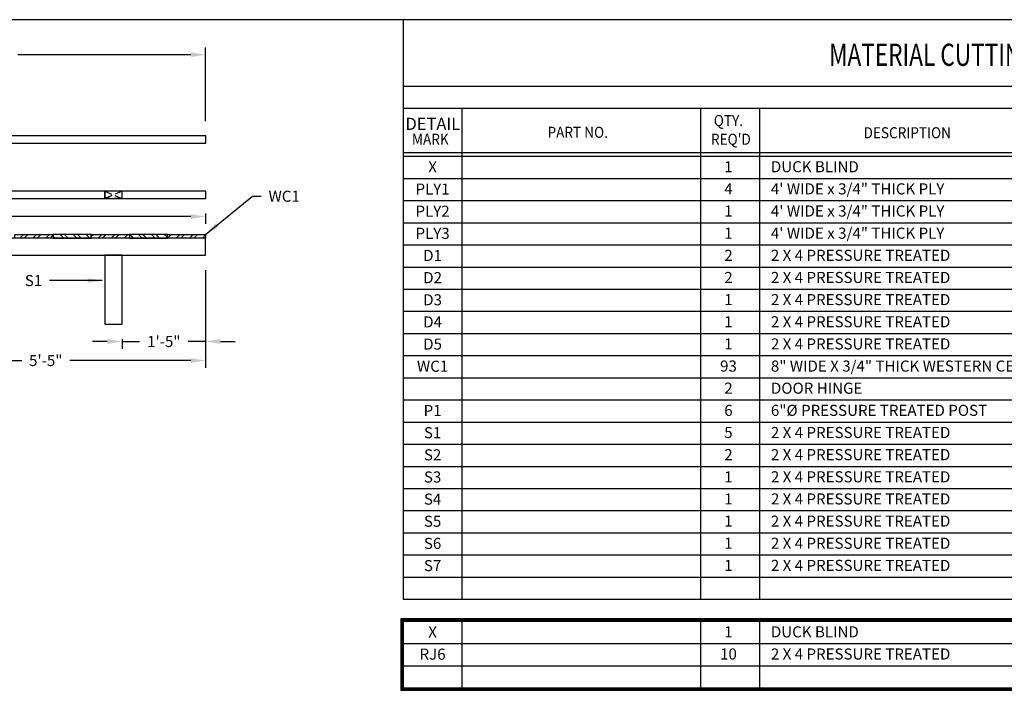
# Model space of a CAD drawing. Extents: x 0 to 1161, y 0 to 935.
# Drawn here: x 181 to 381, y 380 to 516 of the extents above; entities that cross this region are included whole.
import ezdxf
from ezdxf.enums import TextEntityAlignment as Align

# ---------------------------------------------------------------- set-up
doc = ezdxf.new("R2010")
doc.units = 0
doc.header["$LTSCALE"] = 6
doc.header["$MEASUREMENT"] = 0
doc.linetypes.add('HIDDEN', pattern=[0.375, 0.25, -0.125])
doc.layers.get('0').update_dxf_attribs({"color": 4, "linetype": 'CONTINUOUS'})
doc.layers.get('DEFPOINTS').update_dxf_attribs({"linetype": 'CONTINUOUS'})
for name, color, linetype in [('BORDER', 7, 'CONTINUOUS'), ('DIM', 1, 'CONTINUOUS'), ('HID', 3, 'HIDDEN'), ('MARK_NUMBERS', 1, 'CONTINUOUS'), ('TEXT', 1, 'CONTINUOUS'), ('WESTERN_CEDAR', 1, 'CONTINUOUS'), ('WHT', 7, 'CONTINUOUS')]:
    doc.layers.add(name, color=color, linetype=linetype)
doc.styles.add('ITALIC', font='ITALIC', dxfattribs={"oblique": 15, "height": 4.5})
doc.styles.add('TBL', font='tbl.shx', dxfattribs={"height": 2.25})
doc.styles.add('TECHNICLITE', font='techl___.ttf', dxfattribs={"height": 2.25})
doc.dimstyles.new('ARCH_DIM', dxfattribs={"dimscale": 24, "dimtxt": 0.125, "dimasz": 0.125, "dimexe": 0.0625, "dimexo": 0.125, "dimgap": 0.0625, "dimtad": 0, "dimtih": 1, "dimtoh": 1, "dimdec": 4, "dimzin": 0, "dimtxsty": 'TECHNICLITE', "dimcen": 0.125, "dimazin": 3, "dimtfac": 1, "dimtdec": 4, "dimtmove": 0, "dimatfit": 3, "dimtolj": 1, "dimtzin": 0})

# ---------------------------------------------------------------- blocks, each defined once
blk = doc.blocks.new('RTAGD', base_point=(14.1562, 20.1562))
at = {"layer": 'TEXT', "style": 'TBL'}
for tag, p in [('MK#', (14.3923, 20.2085)), ('PART#', (15.2048, 20.2085)), ('QTY.', (16.0173, 20.2085)), ('LGTH.', (20.2829, 20.2085)), ('WT.', (21.2134, 20.2085))]:
    blk.add_attdef(tag, text='', height=0.0938, dxfattribs=at).set_placement(p, align=Align.CENTER)
for tag, p in [('DESCRIPTION', (16.3766, 20.2085)), ('REMARKS', (21.5641, 20.2085))]:
    blk.add_attdef(tag, p, '', height=0.0938, dxfattribs=at)
blk = doc.blocks.new('2X4_END')
for p, q in [((0, 3.5), (0, 0)), ((1.5, 0), (0, 3.5)), ((1.5, 3.5), (0, 0)), ((0, 3.5), (1.5, 3.5)), ((1.5, 3.5), (1.5, 0)), ((1.5, 0), (0, 0)), ((0, 0), (1.5, 0))]:
    blk.add_line(p, q)
blk = doc.blocks.new('L_SEAT_ELEV')
at = {"layer": 'WHT', "flags": 128}
for points in [[(-93, 17.5), (-93, 14), (0, 14), (0, 17.5)], [(-91.5, 14), (-93, 14), (-93, 0), (-91.5, 0)], [(-68.5, 0), (-65, 0), (-65, 14), (-68.5, 14)], [(-20.5, 0), (-17, 0), (-17, 14), (-20.5, 14)]]:
    blk.add_lwpolyline(points, close=True, dxfattribs=at)
at = {"layer": 'WHT'}
blk.add_blockref('2X4_END', (-93, 14), dxfattribs=at)
blk = doc.blocks.new('L_SEAT_PLAN')
at = {"layer": 'WHT', "flags": 128}
for points in [[(-94.53, 3), (-96.03, 3), (-96.03, -19.5), (-94.53, -19.5)], [(-3.03, -9.75), (-3.03, -8.25), (-94.53, -8.25), (-94.53, -9.75)], [(-3.03, -21), (-3.03, -19.5), (-96.03, -19.5), (-96.03, -21)]]:
    blk.add_lwpolyline(points, close=True, dxfattribs=at)
at = {"layer": 'HID'}
blk.add_blockref('2X4_END', (-96.03, -21), dxfattribs=at)
at = {"layer": 'HID', "rotation": 90}
blk.add_blockref('2X4_END', (-68.03, -21), dxfattribs=at)
at = {"layer": 'HID', "xscale": -1, "rotation": 270}
blk.add_blockref('2X4_END', (-23.53, -21), dxfattribs=at)
blk = doc.blocks.new('CEDAR_SIDING_END')
h = blk.add_hatch()
h.set_pattern_fill('ANSI32', color=256, scale=5, style=0)
h.set_pattern_definition([(45, (-1038.5637, -193.4363), (-1.3258252, 1.3258252), []), (45, (-1037.6798, -193.4363), (-1.3258252, 1.3258252), [])])
h.paths.add_polyline_path([(0.75, 7.75), (0, 7.75), (0, 0), (0.75, 0)])
for p, q in [((0, 7.75), (0, 0)), ((0.75, 7.75), (0, 7.75)), ((0.75, 0), (0.75, 7.75)), ((0, 0), (0.75, 0))]:
    blk.add_line(p, q)
blk = doc.blocks.new('*D79')
at = {"layer": 'DEFPOINTS', "color": 0}
for p in [(218.47, 508.88), (126.97, 503.64), (218.47, 492.39)]:
    blk.add_point(p, dxfattribs=at)
at = {"layer": 'DIM', "color": 0}
for p, q in [((126.97, 506.64), (126.97, 510.38)), ((218.47, 495.39), (218.47, 510.38)), ((129.97, 508.88), (165.14, 508.88)), ((215.47, 508.88), (180.3, 508.88))]:
    blk.add_line(p, q, dxfattribs=at)
for points in [[(129.97, 509.38), (129.97, 508.38), (126.97, 508.88)], [(215.47, 509.38), (215.47, 508.38), (218.47, 508.88)]]:
    blk.add_solid(points, dxfattribs=at)
at = {"layer": 'DIM', "color": 0, "insert": (172.72, 508.88), "char_height": 2.25, "attachment_point": 5, "style": 'TECHNICLITE'}
blk.add_mtext('\\A1;7\'-7 1/2"', dxfattribs=at)
blk = doc.blocks.new('*D83')
at = {"layer": 'DEFPOINTS', "color": 0}
for p in [(125.47, 479.64), (218.47, 479.64), (218.47, 476)]:
    blk.add_point(p, dxfattribs=at)
at = {"layer": 'DIM', "color": 0}
for p, q in [((125.47, 476.64), (125.47, 474.5)), ((218.47, 476.64), (218.47, 474.5)), ((128.47, 476), (167.07, 476)), ((215.47, 476), (176.87, 476))]:
    blk.add_line(p, q, dxfattribs=at)
for points in [[(128.47, 476.5), (128.47, 475.5), (125.47, 476)], [(215.47, 476.5), (215.47, 475.5), (218.47, 476)]]:
    blk.add_solid(points, dxfattribs=at)
at = {"layer": 'DIM', "color": 0, "insert": (171.97, 476), "char_height": 2.25, "attachment_point": 5, "style": 'TECHNICLITE'}
blk.add_mtext('\\A1;7\'-9"', dxfattribs=at)
blk = doc.blocks.new('*D87')
at = {"layer": 'DEFPOINTS', "color": 0}
for p in [(218.47, 468.13), (201.47, 454.12), (201.47, 450.62)]:
    blk.add_point(p, dxfattribs=at)
at = {"layer": 'DIM', "color": 0}
for p, q in [((218.47, 465.13), (218.47, 449.12)), ((198.47, 450.62), (195.47, 450.62)), ((201.47, 451.12), (201.47, 449.12)), ((201.47, 450.62), (205.04, 450.62)), ((218.47, 450.62), (214.9, 450.62)), ((221.47, 450.62), (224.47, 450.62))]:
    blk.add_line(p, q, dxfattribs=at)
for points in [[(198.47, 451.12), (198.47, 450.12), (201.47, 450.62)], [(221.47, 451.12), (221.47, 450.12), (218.47, 450.62)]]:
    blk.add_solid(points, dxfattribs=at)
at = {"layer": 'DIM', "color": 0, "insert": (209.97, 450.62), "char_height": 2.25, "attachment_point": 5, "style": 'TECHNICLITE'}
blk.add_mtext('\\A1;1\'-5"', dxfattribs=at)
blk = doc.blocks.new('*D88')
at = {"layer": 'DEFPOINTS', "color": 0}
for p in [(218.47, 465.13), (153.47, 454.12), (153.47, 446.75)]:
    blk.add_point(p, dxfattribs=at)
at = {"layer": 'DIM', "color": 0}
for p, q in [((218.47, 462.13), (218.47, 445.25)), ((153.47, 451.12), (153.47, 445.25)), ((156.47, 446.75), (181.09, 446.75)), ((215.47, 446.75), (190.85, 446.75))]:
    blk.add_line(p, q, dxfattribs=at)
for points in [[(156.47, 447.25), (156.47, 446.25), (153.47, 446.75)], [(215.47, 447.25), (215.47, 446.25), (218.47, 446.75)]]:
    blk.add_solid(points, dxfattribs=at)
at = {"layer": 'DIM', "color": 0, "insert": (185.97, 446.75), "char_height": 2.25, "attachment_point": 5, "style": 'TECHNICLITE'}
blk.add_mtext('\\A1;5\'-5"', dxfattribs=at)

msp = doc.modelspace()

# ---------------------------------------------------------------- linework, layer by layer
for p, q in [((258.625, 516), (258.625, 398.25)), ((258.625, 502.5), (534.3125, 502.5)), ((258.625, 498), (534.3125, 498)), ((270.625, 398.25), (270.625, 498)), ((319.0625, 498), (319.0625, 398.25)), ((331.0625, 498), (331.0625, 398.25)), ((258.625, 489), (534.3125, 489)), ((258.625, 488.25), (534.3125, 488.25)), ((258.625, 483.75), (534.3125, 483.75)), ((258.625, 479.25), (534.3125, 479.25)), ((258.625, 474.75), (534.3125, 474.75)), ((258.625, 470.25), (534.3125, 470.25)), ((258.625, 465.75), (534.3125, 465.75)), ((258.625, 461.25), (534.3125, 461.25)), ((258.625, 456.75), (534.3125, 456.75)), ((258.625, 452.25), (534.3125, 452.25)), ((258.625, 447.75), (534.3125, 447.75)), ((258.625, 443.25), (534.3125, 443.25)), ((258.625, 438.75), (534.3125, 438.75)), ((258.625, 434.25), (534.3125, 434.25)), ((258.625, 429.75), (534.3125, 429.75)), ((258.625, 425.25), (534.3125, 425.25)), ((258.625, 420.75), (534.3125, 420.75)), ((258.625, 416.25), (534.3125, 416.25)), ((258.625, 411.75), (534.3125, 411.75)), ((258.625, 407.25), (534.3125, 407.25)), ((258.625, 402.75), (534.3125, 402.75)), ((258.625, 398.25), (534.3125, 398.25)), ((258.625, 393.75), (258.125, 394.25)), ((270.625, 380.25), (270.625, 393.75)), ((319.0625, 393.75), (319.0625, 380.25)), ((331.0625, 393.75), (331.0625, 380.25)), ((258.625, 389.25), (534.3125, 389.25)), ((258.625, 384.75), (534.3125, 384.75)), ((258.125, 379.75), (258.625, 380.25))]:
    msp.add_line(p, q)
at = {"flags": 128}
for points in [[(534.8125, 394.25), (258.125, 394.25), (258.125, 379.75), (534.8125, 379.75)], [(534.5625, 394), (258.375, 394), (258.375, 380), (534.5625, 380)], [(534.3125, 393.75), (258.625, 393.75), (258.625, 380.25), (534.3125, 380.25)]]:
    msp.add_lwpolyline(points, close=True, dxfattribs=at)
at = {"layer": 'BORDER'}
msp.add_line((816, 516), (0, 516), dxfattribs=at)

# ---------------------------------------------------------------- block references
at = {"layer": 'TEXT'}
ref = msp.add_blockref('RTAGD', (280.0625, 483.75), dxfattribs=dict(at, xscale=24, yscale=24, zscale=24))
ref.add_attrib('MK#', 'X', dxfattribs={"height": 2.25, "style": 'TBL'}).set_placement((264.59375, 484.96875), align=Align.CENTER)
ref.add_attrib('QTY.', '1', dxfattribs={"height": 2.25, "style": 'TBL'}).set_placement((324.726901, 485.003114), align=Align.CENTER)
ref.add_attrib('DESCRIPTION', 'DUCK BLIND', (333.351901, 485.003114), dxfattribs={"height": 2.25, "style": 'TBL'})
ref = msp.add_blockref('RTAGD', (280.0625, 479.25), dxfattribs=dict(at, xscale=24, yscale=24, zscale=24))
ref.add_attrib('MK#', 'PLY1', dxfattribs={"height": 2.25, "style": 'TBL'}).set_placement((264.59375, 480.46875), align=Align.CENTER)
ref.add_attrib('QTY.', '4', dxfattribs={"height": 2.25, "style": 'TBL'}).set_placement((324.726901, 480.503114), align=Align.CENTER)
ref.add_attrib('DESCRIPTION', '4\' WIDE x 3/4" THICK PLY', (333.351901, 480.503114), dxfattribs={"height": 2.25, "style": 'TBL'})
ref = msp.add_blockref('RTAGD', (280.0625, 474.75), dxfattribs=dict(at, xscale=24, yscale=24, zscale=24))
ref.add_attrib('MK#', 'PLY2', dxfattribs={"height": 2.25, "style": 'TBL'}).set_placement((264.59375, 475.96875), align=Align.CENTER)
ref.add_attrib('QTY.', '1', dxfattribs={"height": 2.25, "style": 'TBL'}).set_placement((324.726901, 476.003114), align=Align.CENTER)
ref.add_attrib('DESCRIPTION', '4\' WIDE x 3/4" THICK PLY', (333.351901, 476.003114), dxfattribs={"height": 2.25, "style": 'TBL'})
ref = msp.add_blockref('RTAGD', (280.0625, 470.25), dxfattribs=dict(at, xscale=24, yscale=24, zscale=24))
ref.add_attrib('MK#', 'PLY3', dxfattribs={"height": 2.25, "style": 'TBL'}).set_placement((264.59375, 471.46875), align=Align.CENTER)
ref.add_attrib('QTY.', '1', dxfattribs={"height": 2.25, "style": 'TBL'}).set_placement((324.726901, 471.503114), align=Align.CENTER)
ref.add_attrib('DESCRIPTION', '4\' WIDE x 3/4" THICK PLY', (333.351901, 471.503114), dxfattribs={"height": 2.25, "style": 'TBL'})
ref = msp.add_blockref('RTAGD', (280.0625, 465.75), dxfattribs=dict(at, xscale=24, yscale=24, zscale=24))
ref.add_attrib('MK#', 'D1', dxfattribs={"height": 2.25, "style": 'TBL'}).set_placement((264.59375, 466.96875), align=Align.CENTER)
ref.add_attrib('QTY.', '2', dxfattribs={"height": 2.25, "style": 'TBL'}).set_placement((324.726901, 467.003114), align=Align.CENTER)
ref.add_attrib('DESCRIPTION', '2 X 4 PRESSURE TREATED', (333.351901, 467.003114), dxfattribs={"height": 2.25, "style": 'TBL'})
ref.add_attrib('LGTH.', '4\'-7 1/4"', dxfattribs={"height": 2.25, "style": 'TBL'}).set_placement((427.101901, 467.003114), align=Align.CENTER)
ref = msp.add_blockref('RTAGD', (280.0625, 461.25), dxfattribs=dict(at, xscale=24, yscale=24, zscale=24))
ref.add_attrib('MK#', 'D2', dxfattribs={"height": 2.25, "style": 'TBL'}).set_placement((264.59375, 462.46875), align=Align.CENTER)
ref.add_attrib('QTY.', '2', dxfattribs={"height": 2.25, "style": 'TBL'}).set_placement((324.726901, 462.503114), align=Align.CENTER)
ref.add_attrib('DESCRIPTION', '2 X 4 PRESSURE TREATED', (333.351901, 462.503114), dxfattribs={"height": 2.25, "style": 'TBL'})
ref.add_attrib('LGTH.', '1\'-7 1/2"', dxfattribs={"height": 2.25, "style": 'TBL'}).set_placement((427.101901, 462.503114), align=Align.CENTER)
ref = msp.add_blockref('RTAGD', (280.0625, 456.75), dxfattribs=dict(at, xscale=24, yscale=24, zscale=24))
ref.add_attrib('MK#', 'D3', dxfattribs={"height": 2.25, "style": 'TBL'}).set_placement((264.59375, 457.96875), align=Align.CENTER)
ref.add_attrib('QTY.', '1', dxfattribs={"height": 2.25, "style": 'TBL'}).set_placement((324.726901, 458.003114), align=Align.CENTER)
ref.add_attrib('DESCRIPTION', '2 X 4 PRESSURE TREATED', (333.351901, 458.003114), dxfattribs={"height": 2.25, "style": 'TBL'})
ref.add_attrib('LGTH.', '2\'-9"', dxfattribs={"height": 2.25, "style": 'TBL'}).set_placement((427.101901, 458.003114), align=Align.CENTER)
ref = msp.add_blockref('RTAGD', (280.0625, 452.25), dxfattribs=dict(at, xscale=24, yscale=24, zscale=24))
ref.add_attrib('MK#', 'D4', dxfattribs={"height": 2.25, "style": 'TBL'}).set_placement((264.59375, 453.46875), align=Align.CENTER)
ref.add_attrib('QTY.', '1', dxfattribs={"height": 2.25, "style": 'TBL'}).set_placement((324.726901, 453.503114), align=Align.CENTER)
ref.add_attrib('DESCRIPTION', '2 X 4 PRESSURE TREATED', (333.351901, 453.503114), dxfattribs={"height": 2.25, "style": 'TBL'})
ref.add_attrib('LGTH.', '2\'-7"', dxfattribs={"height": 2.25, "style": 'TBL'}).set_placement((427.101901, 453.503114), align=Align.CENTER)
ref = msp.add_blockref('RTAGD', (280.0625, 447.75), dxfattribs=dict(at, xscale=24, yscale=24, zscale=24))
ref.add_attrib('MK#', 'D5', dxfattribs={"height": 2.25, "style": 'TBL'}).set_placement((264.59375, 448.96875), align=Align.CENTER)
ref.add_attrib('QTY.', '1', dxfattribs={"height": 2.25, "style": 'TBL'}).set_placement((324.726901, 449.003114), align=Align.CENTER)
ref.add_attrib('DESCRIPTION', '2 X 4 PRESSURE TREATED', (333.351901, 449.003114), dxfattribs={"height": 2.25, "style": 'TBL'})
ref.add_attrib('LGTH.', '5\'-5 3/16"', dxfattribs={"height": 2.25, "style": 'TBL'}).set_placement((427.101901, 449.003114), align=Align.CENTER)
ref = msp.add_blockref('RTAGD', (280.0625, 443.25), dxfattribs=dict(at, xscale=24, yscale=24, zscale=24))
ref.add_attrib('MK#', 'WC1', dxfattribs={"height": 2.25, "style": 'TBL'}).set_placement((264.59375, 444.46875), align=Align.CENTER)
ref.add_attrib('QTY.', '93', dxfattribs={"height": 2.25, "style": 'TBL'}).set_placement((324.726901, 444.503114), align=Align.CENTER)
ref.add_attrib('DESCRIPTION', '8" WIDE X 3/4" THICK WESTERN CEDAR', (333.351901, 444.503114), dxfattribs={"height": 2.25, "style": 'TBL'})
at = {"layer": 'TEXT', "xscale": 24, "yscale": 24, "zscale": 24}
msp.add_blockref('RTAGD', (280.0625, 438.75), dxfattribs=at).add_auto_attribs({'QTY.': '2', 'DESCRIPTION': 'DOOR HINGE'})
at = {"layer": 'TEXT'}
ref = msp.add_blockref('RTAGD', (280.0625, 434.25), dxfattribs=dict(at, xscale=24, yscale=24, zscale=24))
ref.add_attrib('MK#', 'P1', dxfattribs={"height": 2.25, "style": 'TBL'}).set_placement((264.59375, 435.46875), align=Align.CENTER)
ref.add_attrib('QTY.', '6', dxfattribs={"height": 2.25, "style": 'TBL'}).set_placement((324.726901, 435.503114), align=Align.CENTER)
ref.add_attrib('DESCRIPTION', '6"%%C PRESSURE TREATED POST', (333.351901, 435.503114), dxfattribs={"height": 2.25, "style": 'TBL'})
ref = msp.add_blockref('RTAGD', (280.0625, 429.75), dxfattribs=dict(at, xscale=24, yscale=24, zscale=24))
ref.add_attrib('MK#', 'S1', dxfattribs={"height": 2.25, "style": 'TBL'}).set_placement((264.59375, 430.96875), align=Align.CENTER)
ref.add_attrib('QTY.', '5', dxfattribs={"height": 2.25, "style": 'TBL'}).set_placement((324.726901, 431.003114), align=Align.CENTER)
ref.add_attrib('DESCRIPTION', '2 X 4 PRESSURE TREATED', (333.351901, 431.003114), dxfattribs={"height": 2.25, "style": 'TBL'})
ref.add_attrib('LGTH.', '1\'-2"', dxfattribs={"height": 2.25, "style": 'TBL'}).set_placement((427.101901, 431.003114), align=Align.CENTER)
ref = msp.add_blockref('RTAGD', (280.0625, 425.25), dxfattribs=dict(at, xscale=24, yscale=24, zscale=24))
ref.add_attrib('MK#', 'S2', dxfattribs={"height": 2.25, "style": 'TBL'}).set_placement((264.59375, 426.46875), align=Align.CENTER)
ref.add_attrib('QTY.', '2', dxfattribs={"height": 2.25, "style": 'TBL'}).set_placement((324.726901, 426.503114), align=Align.CENTER)
ref.add_attrib('DESCRIPTION', '2 X 4 PRESSURE TREATED', (333.351901, 426.503114), dxfattribs={"height": 2.25, "style": 'TBL'})
ref.add_attrib('LGTH.', '2\'-0"', dxfattribs={"height": 2.25, "style": 'TBL'}).set_placement((427.101901, 426.503114), align=Align.CENTER)
ref = msp.add_blockref('RTAGD', (280.0625, 420.75), dxfattribs=dict(at, xscale=24, yscale=24, zscale=24))
ref.add_attrib('MK#', 'S3', dxfattribs={"height": 2.25, "style": 'TBL'}).set_placement((264.59375, 421.96875), align=Align.CENTER)
ref.add_attrib('QTY.', '1', dxfattribs={"height": 2.25, "style": 'TBL'}).set_placement((324.726901, 422.003114), align=Align.CENTER)
ref.add_attrib('DESCRIPTION', '2 X 4 PRESSURE TREATED', (333.351901, 422.003114), dxfattribs={"height": 2.25, "style": 'TBL'})
ref.add_attrib('LGTH.', '7\'-7 1/2"', dxfattribs={"height": 2.25, "style": 'TBL'}).set_placement((427.101901, 422.003114), align=Align.CENTER)
ref = msp.add_blockref('RTAGD', (280.0625, 416.25), dxfattribs=dict(at, xscale=24, yscale=24, zscale=24))
ref.add_attrib('MK#', 'S4', dxfattribs={"height": 2.25, "style": 'TBL'}).set_placement((264.59375, 417.46875), align=Align.CENTER)
ref.add_attrib('QTY.', '1', dxfattribs={"height": 2.25, "style": 'TBL'}).set_placement((324.726901, 417.503114), align=Align.CENTER)
ref.add_attrib('DESCRIPTION', '2 X 4 PRESSURE TREATED', (333.351901, 417.503114), dxfattribs={"height": 2.25, "style": 'TBL'})
ref.add_attrib('LGTH.', '7\'-9"', dxfattribs={"height": 2.25, "style": 'TBL'}).set_placement((427.101901, 417.503114), align=Align.CENTER)
ref = msp.add_blockref('RTAGD', (280.0625, 411.75), dxfattribs=dict(at, xscale=24, yscale=24, zscale=24))
ref.add_attrib('MK#', 'S5', dxfattribs={"height": 2.25, "style": 'TBL'}).set_placement((264.59375, 412.96875), align=Align.CENTER)
ref.add_attrib('QTY.', '1', dxfattribs={"height": 2.25, "style": 'TBL'}).set_placement((324.726901, 413.003114), align=Align.CENTER)
ref.add_attrib('DESCRIPTION', '2 X 4 PRESSURE TREATED', (333.351901, 413.003114), dxfattribs={"height": 2.25, "style": 'TBL'})
ref.add_attrib('LGTH.', '4\'-11"', dxfattribs={"height": 2.25, "style": 'TBL'}).set_placement((427.101901, 413.003114), align=Align.CENTER)
ref = msp.add_blockref('RTAGD', (280.0625, 407.25), dxfattribs=dict(at, xscale=24, yscale=24, zscale=24))
ref.add_attrib('MK#', 'S6', dxfattribs={"height": 2.25, "style": 'TBL'}).set_placement((264.59375, 408.46875), align=Align.CENTER)
ref.add_attrib('QTY.', '1', dxfattribs={"height": 2.25, "style": 'TBL'}).set_placement((324.726901, 408.503114), align=Align.CENTER)
ref.add_attrib('DESCRIPTION', '2 X 4 PRESSURE TREATED', (333.351901, 408.503114), dxfattribs={"height": 2.25, "style": 'TBL'})
ref.add_attrib('LGTH.', '4\'-9 1/2"', dxfattribs={"height": 2.25, "style": 'TBL'}).set_placement((427.101901, 408.503114), align=Align.CENTER)
ref = msp.add_blockref('RTAGD', (280.0625, 402.75), dxfattribs=dict(at, xscale=24, yscale=24, zscale=24))
ref.add_attrib('MK#', 'S7', dxfattribs={"height": 2.25, "style": 'TBL'}).set_placement((264.59375, 403.96875), align=Align.CENTER)
ref.add_attrib('QTY.', '1', dxfattribs={"height": 2.25, "style": 'TBL'}).set_placement((324.726901, 404.003114), align=Align.CENTER)
ref.add_attrib('DESCRIPTION', '2 X 4 PRESSURE TREATED', (333.351901, 404.003114), dxfattribs={"height": 2.25, "style": 'TBL'})
ref.add_attrib('LGTH.', '6\'-6"', dxfattribs={"height": 2.25, "style": 'TBL'}).set_placement((427.101901, 404.003114), align=Align.CENTER)
ref = msp.add_blockref('RTAGD', (280.0625, 389.25), dxfattribs=dict(at, xscale=24, yscale=24, zscale=24))
ref.add_attrib('MK#', 'X', dxfattribs={"height": 2.25, "style": 'TBL'}).set_placement((264.59375, 390.46875), align=Align.CENTER)
ref.add_attrib('QTY.', '1', dxfattribs={"height": 2.25, "style": 'TBL'}).set_placement((324.726901, 390.503114), align=Align.CENTER)
ref.add_attrib('DESCRIPTION', 'DUCK BLIND', (333.351901, 390.503114), dxfattribs={"height": 2.25, "style": 'TBL'})
ref = msp.add_blockref('RTAGD', (280.0625, 384.75), dxfattribs=dict(at, xscale=24, yscale=24, zscale=24))
ref.add_attrib('MK#', 'RJ6', dxfattribs={"height": 2.25, "style": 'TBL'}).set_placement((264.59375, 385.96875), align=Align.CENTER)
ref.add_attrib('QTY.', '10', dxfattribs={"height": 2.25, "style": 'TBL'}).set_placement((324.726901, 386.003114), align=Align.CENTER)
ref.add_attrib('DESCRIPTION', '2 X 4 PRESSURE TREATED', (333.351901, 386.003114), dxfattribs={"height": 2.25, "style": 'TBL'})
ref.add_attrib('LGTH.', '8\'-3"', dxfattribs={"height": 2.25, "style": 'TBL'}).set_placement((427.101901, 386.003114), align=Align.CENTER)
at = {"layer": 'WESTERN_CEDAR', "xscale": -1, "rotation": 89.99999999999999}
for p in [(187.469952, 472.375), (202.969952, 472.375), (218.469952, 472.375)]:
    msp.add_blockref('CEDAR_SIDING_END', p, dxfattribs=at)
at = {"layer": 'WESTERN_CEDAR', "rotation": 270}
for p in [(187.469952, 472.375), (202.969952, 472.375)]:
    msp.add_blockref('CEDAR_SIDING_END', p, dxfattribs=at)
at = {"layer": 'WHT'}
for name, p in [('L_SEAT_PLAN', (221.503758, 500.642857)), ('L_SEAT_ELEV', (218.469952, 454.125))]:
    msp.add_blockref(name, p, dxfattribs=at)

# ---------------------------------------------------------------- texts
at = {"layer": 'DIM', "insert": (185.25, 461.875), "char_height": 2.25, "attachment_point": 9, "style": 'TECHNICLITE'}
msp.add_mtext('\\A1;S1', dxfattribs=at)
at = {"layer": 'MARK_NUMBERS', "insert": (231.25, 481.25), "char_height": 2.25, "attachment_point": 1, "style": 'TECHNICLITE'}
msp.add_mtext('\\A1;WC1', dxfattribs=at)
at = {"layer": 'TEXT', "style": 'ITALIC', "oblique": 20, "width": 0.75}
msp.add_text('MATERIAL CUTTING LIST/HARDWARE LIST', height=4.5, dxfattribs=at).set_placement((389.9375, 506.625), align=Align.CENTER)
at = {"layer": 'TEXT', "style": 'TBL', "width": 0.9}
for s, p in [('QTY.', (324.711925, 494.37931)), ('PART NO.', (294.09375, 492)), ('MARK', (264.136494, 490.586207)), ("REQ'D", (325.217672, 490.586207)), ('DESCRIPTION', (361.0625, 491.910329))]:
    msp.add_text(s, height=2.25, dxfattribs=at).set_placement(p, align=Align.CENTER)
msp.add_text('DETAIL', height=2.3180077, dxfattribs=at).set_placement((259.079023, 493.62069), (270.20546, 493.62069), align=Align.ALIGNED)

# ---------------------------------------------------------------- dimensions: what is measured, and where the dimension line sits
at = {"layer": 'DIM'}
for base, p1, p2, picture, middle in [((218.469952, 508.875), (126.969952, 503.642857), (218.469952, 492.392857), '*D79', (172.719952, 508.875)), ((218.469952, 476), (125.469952, 479.642857), (218.469952, 479.642857), '*D83', (171.969952, 476)), ((201.469952, 450.625), (218.469952, 468.125), (201.469952, 454.125), '*D87', (209.969952, 450.625)), ((153.469952, 446.75), (218.469952, 465.125), (153.469952, 454.125), '*D88', (185.969952, 446.75))]:
    dim = msp.add_linear_dim(base=base, p1=p1, p2=p2, dimstyle='ARCH_DIM', dxfattribs=at)
    dim.commit()
    dim.dimension.update_dxf_attribs({"geometry": picture, "text_midpoint": middle})

# ---------------------------------------------------------------- leaders
at = {"layer": 'DIM', "annotation_type": 0, "has_hookline": 1, "hookline_direction": 1, "text_width": 2.792763}
msp.add_leader([(197.469952, 463), (186.75, 463)], dimstyle='ARCH_DIM', override={"dimgap": 0.0625, "dimtad": 0}, dxfattribs=at)
at = {"layer": 'MARK_NUMBERS', "annotation_type": 0, "has_hookline": 1, "hookline_direction": 0, "text_width": 5.523026}
msp.add_leader([(218.469952, 472.375), (228, 480.125), (229.75, 480.125)], dimstyle='ARCH_DIM', override={"dimgap": 0.0625, "dimtad": 0}, dxfattribs=at)

doc.saveas('drawing.dxf')
